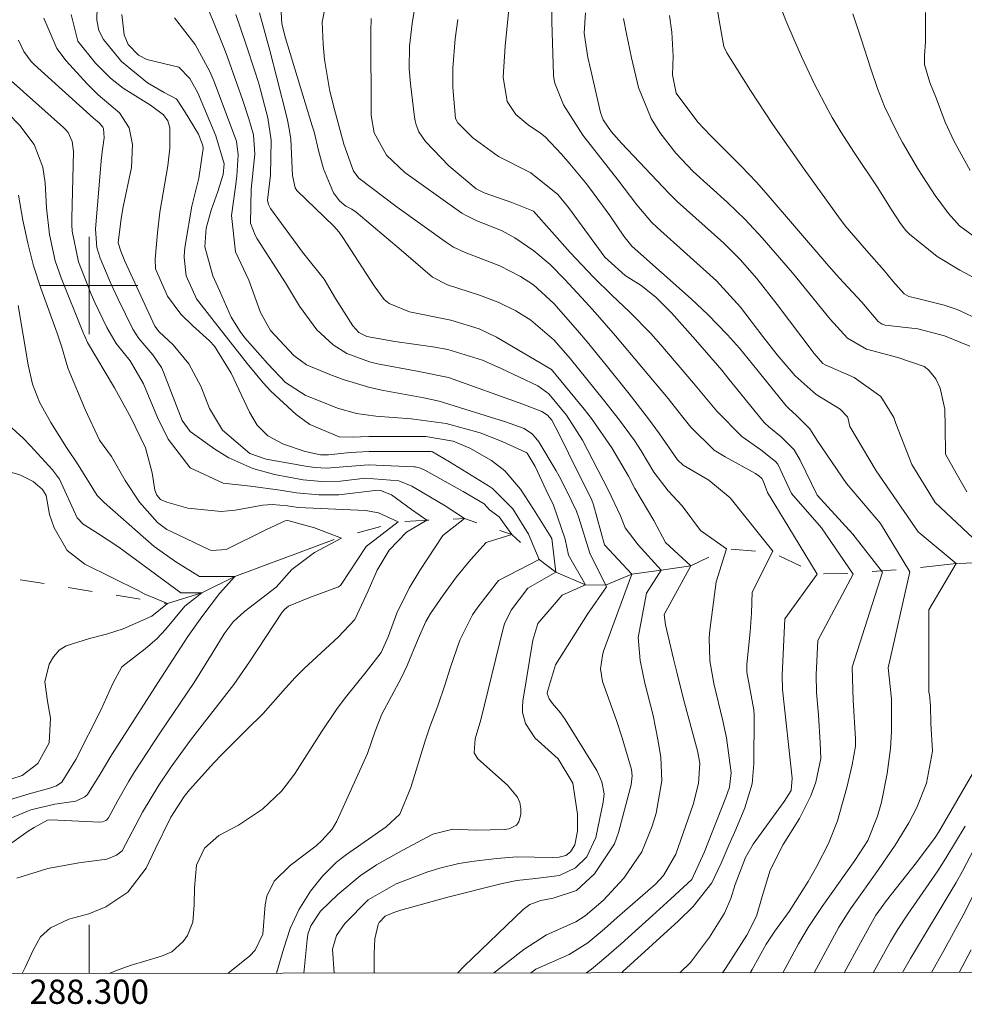
# Model space of a CAD drawing. Units: metres. Extents: x 287944 to 288459, y 1659938 to 1660503.
# Drawn here: x 288294 to 288372, y 1659941 to 1660022 of the extents above; entities that cross this region are included whole.
import ezdxf
from ezdxf.enums import TextEntityAlignment as Align

# ---------------------------------------------------------------- set-up
doc = ezdxf.new("R2010")
doc.units = ezdxf.units.M
doc.header["$MEASUREMENT"] = 0
doc.linetypes.add('Intermitente', pattern=[48, 15, -2, 2, -2, 2, -2, 2, -2, 2, -2, 15])
for name, color, linetype, lineweight in [('Articulacao', 7, 'Continuous', 18), ('Coordenadas', 7, 'Continuous', 9), ('Malha_Coordenadas', 7, 'Continuous', 15), ('Rio_Intermitente', 5, 'Intermitente', 9)]:
    doc.layers.add(name, color=color, linetype=linetype, lineweight=lineweight)
doc.layers.add('Curvas_Intermediarias', color=7, linetype='Continuous', lineweight=9, true_color=0x783c14)
doc.layers.add('Curvas_Mestras', color=7, linetype='Continuous', lineweight=20, true_color=0x783c14)
doc.styles.add('Arial', font='arial.ttf', dxfattribs={"height": 1.5})

msp = doc.modelspace()

# ---------------------------------------------------------------- linework, layer by layer
at = {"layer": 'Articulacao', "flags": 128}
msp.add_lwpolyline([(287960.488, 1660497.263), (288442.069, 1660497.78), (288442.652, 1659943.505), (287961.096, 1659942.988), (287960.488, 1660497.263)], close=True, dxfattribs=at)
at = {"layer": 'Curvas_Intermediarias', "flags": 128}
for points, elevation in [([(288327.686, 1660028.353), (288326.572, 1660021.563), (288326.359, 1660019.702), (288326.329, 1660017.831), (288326.432, 1660016.587), (288326.767, 1660013.859), (288326.822, 1660013.544), (288326.899, 1660013.235), (288327.135, 1660012.642), (288327.663, 1660011.843), (288329.597, 1660009.839), (288331.851, 1660007.955), (288332.509, 1660007.624), (288334.785, 1660006.836), (288336.558, 1660006.125), (288339.574, 1660002.712), (288341.501, 1660000.684), (288343.003, 1659999.189), (288344.494, 1659997.798), (288346.225, 1659996.035), (288347.045, 1659995.111), (288349.736, 1659991.963), (288351.649, 1659989.652), (288353.697, 1659987.554), (288355.266, 1659986.465), (288356.474, 1659985.516), (288356.671, 1659985.286), (288357.793, 1659982.875), (288360.253, 1659980.046), (288362.856, 1659976.234), (288359.952, 1659970.763), (288359.83, 1659967.934), (288359.847, 1659966.492), (288360.003, 1659964.659), (288360.156, 1659962.343), (288360.206, 1659961.046), (288359.805, 1659959.118), (288359.392, 1659957.971), (288358.455, 1659956.119), (288357.117, 1659953.981), (288356.048, 1659951.859), (288355.368, 1659949.679), (288354.905, 1659948.07), (288354.127, 1659946.496), (288352.359, 1659943.762), (288352.123, 1659943.408)], 91), ([(288319.726, 1660024.493), (288319.177, 1660021.664), (288319.248, 1660019.866), (288319.364, 1660018.612), (288319.771, 1660016.133), (288320.064, 1660014.908), (288320.954, 1660011.622), (288321.738, 1660009.417), (288322.191, 1660008.831), (288325.347, 1660006.441), (288329.412, 1660003.523), (288329.992, 1660003.154), (288330.927, 1660002.718), (288333.779, 1660001.62), (288335.491, 1660000.75), (288336.572, 1660000.06), (288338.247, 1659998.505), (288340.173, 1659996.292), (288340.97, 1659995.352), (288342.532, 1659993.445), (288344.432, 1659991.073), (288346.031, 1659989.019), (288346.929, 1659987.792), (288348.417, 1659985.646), (288348.882, 1659985.199), (288350.994, 1659983.962), (288352.734, 1659982.503), (288356.267, 1659978.137), (288354.561, 1659974.759), (288354.497, 1659973.026), (288354.396, 1659971.472), (288354.122, 1659968.796), (288354.106, 1659968.161), (288354.689, 1659965.068), (288354.709, 1659964.584), (288354.697, 1659960.623), (288354.543, 1659958.965), (288353.961, 1659956.998), (288353.219, 1659955.199), (288352.629, 1659953.915), (288352.003, 1659952.441), (288351.246, 1659950.811), (288349.69, 1659948.872), (288348.506, 1659947.692), (288343.921, 1659943.508), (288343.819, 1659943.399)], 89), ([(288317.665, 1659943.371), (288317.923, 1659946.132), (288317.999, 1659946.605), (288318.23, 1659947.285), (288319.036, 1659948.473), (288320.459, 1659949.863), (288322.311, 1659951.398), (288323.649, 1659952.288), (288325.742, 1659953.487), (288328.276, 1659954.828), (288329.923, 1659955.229), (288331.828, 1659955.146), (288334.17, 1659955.2), (288334.562, 1659955.258), (288335.162, 1659955.572), (288335.345, 1659955.845), (288335.512, 1659956.442), (288335.523, 1659956.944), (288335.449, 1659957.421), (288335.251, 1659957.861), (288334.423, 1659958.871), (288331.969, 1659961.034), (288331.691, 1659961.521), (288331.775, 1659962.685), (288332.219, 1659964.248), (288334.07, 1659971.756), (288334.188, 1659972.154), (288334.714, 1659973.275), (288336.106, 1659975.075), (288338.413, 1659976.395), (288338.065, 1659979.168), (288336.555, 1659981.588), (288335.496, 1659983.233), (288334.212, 1659984.745), (288333.108, 1659985.591), (288331.312, 1659986.599), (288329.95, 1659987.179), (288327.693, 1659987.558), (288323.876, 1659987.56), (288323.013, 1659987.552), (288321.649, 1659987.504), (288320.577, 1659987.536), (288318.144, 1659988.555), (288317.042, 1659989.368), (288314.942, 1659991.284), (288314.312, 1659991.995), (288313, 1659993.582), (288310.102, 1659997.272), (288308.84, 1659998.909), (288307.991, 1660000.795), (288307.816, 1660002.303), (288307.844, 1660002.881), (288307.915, 1660003.459), (288308.457, 1660006.528), (288309.02, 1660008.841), (288309.385, 1660011.271), (288309.344, 1660011.524), (288308.987, 1660012.446), (288307.852, 1660014.336), (288307.245, 1660015.278), (288307.143, 1660015.371), (288306.163, 1660015.876), (288304.804, 1660016.68), (288302.664, 1660018.45), (288301.185, 1660020.237), (288300.803, 1660021.001), (288300.64, 1660021.84), (288300.685, 1660024.158)], 82), ([(288334.65, 1660023.86), (288334.241, 1660019.709), (288334.053, 1660017.144), (288334.387, 1660015.137), (288335.117, 1660014.073), (288336.113, 1660013.23), (288337.137, 1660012.539), (288337.509, 1660012.224), (288338.854, 1660010.795), (288339.565, 1660010.007), (288340.919, 1660008.372), (288341.561, 1660007.527), (288342.852, 1660005.755), (288343.994, 1660004.062), (288344.667, 1660003.245), (288349.538, 1659998.903), (288350.895, 1659997.603), (288352.523, 1659995.937), (288353.501, 1659994.837), (288354.578, 1659993.53), (288357.367, 1659990.08), (288357.564, 1659989.868), (288358.208, 1659989.288), (288359.297, 1659988.191), (288359.964, 1659987.143), (288362.332, 1659983.688), (288365.107, 1659980.395), (288367.536, 1659976.41), (288365.749, 1659968.527), (288366.021, 1659965.953), (288366.035, 1659963.283), (288365.95, 1659961.889), (288365.678, 1659959.813), (288365.187, 1659957.451), (288364.866, 1659956.317), (288364.063, 1659954.313), (288363.008, 1659952.654), (288360.303, 1659948.866), (288359.153, 1659947.14), (288358.368, 1659945.797), (288357.072, 1659943.413)], 93), ([(288359.671, 1659943.416), (288361.68, 1659947.174), (288362.636, 1659948.678), (288363.474, 1659949.821), (288364.966, 1659951.914), (288366.327, 1659953.918), (288367.453, 1659955.752), (288368.11, 1659957.027), (288368.911, 1659959.022), (288369.384, 1659961.656), (288369.262, 1659963.958), (288369.243, 1659965.388), (288369.136, 1659966.315), (288369.098, 1659966.499), (288369.098, 1659973.29), (288371.349, 1659977.105), (288368.228, 1659979.704), (288364.758, 1659984.729), (288362.607, 1659988.39), (288362.467, 1659989.029), (288362.393, 1659989.171), (288361.797, 1659989.802), (288359.818, 1659991.025), (288358.084, 1659992.553), (288356.607, 1659994.297), (288355.422, 1659995.806), (288353.595, 1659998.2), (288351.619, 1660000.39), (288346.733, 1660004.78), (288346.281, 1660005.212), (288345.071, 1660006.642), (288343.492, 1660008.694), (288340.629, 1660012.36), (288339.038, 1660014.86), (288338.33, 1660016.652), (288338.24, 1660017.067), (288338.219, 1660017.321), (288338.066, 1660021.722), (288338.082, 1660023.53)], 94), ([(288373.418, 1659997.086), (288371.413, 1659998.031), (288370.348, 1659998.37), (288368.151, 1659998.932), (288367.454, 1659999.087), (288367.054, 1659999.311), (288366.139, 1660000.364), (288365.412, 1660001.237), (288363.952, 1660002.865), (288362.202, 1660004.919), (288361.663, 1660005.639), (288358.831, 1660009.576), (288357.536, 1660011.403), (288356.268, 1660013.25), (288354.421, 1660016.056), (288352.46, 1660019.162), (288352.222, 1660019.664), (288351.831, 1660021.808), (288351.446, 1660024.196)], 98), ([(288372.931, 1660000.578), (288371.635, 1660001.249), (288369.769, 1660002.37), (288367.5, 1660004.219), (288367.193, 1660004.518), (288366.764, 1660005.091), (288365.996, 1660006.284), (288364.851, 1660008.123), (288362.963, 1660010.934), (288361.841, 1660012.65), (288361.146, 1660013.825), (288360.818, 1660014.425), (288359.694, 1660016.582), (288358.606, 1660018.863), (288358.094, 1660020.019), (288357.329, 1660021.819), (288356.51, 1660023.978)], 99), ([(288340.929, 1659943.396), (288341.346, 1659943.711), (288342.162, 1659944.394), (288343.766, 1659945.792), (288346.346, 1659948.14), (288347.871, 1659949.498), (288349.583, 1659951.094), (288350.605, 1659953.304), (288352.381, 1659957.83), (288352.679, 1659958.685), (288352.815, 1659959.885), (288352.447, 1659962.755), (288352.155, 1659964.147), (288351.413, 1659967.227), (288351.078, 1659969.099), (288351.015, 1659970.987), (288351.073, 1659971.617), (288351.589, 1659975.605), (288352.453, 1659978.309), (288350.293, 1659979.837), (288348.798, 1659981.852), (288347.642, 1659983.09), (288346.469, 1659984.641), (288345.435, 1659986.388), (288344.886, 1659987.244), (288343.64, 1659988.914), (288342.334, 1659990.57), (288339.577, 1659993.998), (288338.264, 1659995.499), (288336.35, 1659997.155), (288335.112, 1659997.922), (288333.653, 1659998.623), (288332.13, 1659999.188), (288329.48, 1660000.064), (288328.261, 1660000.678), (288325.685, 1660002.896), (288321.96, 1660006.036), (288321.617, 1660006.274), (288321.121, 1660006.532), (288320.59, 1660006.978), (288320.09, 1660007.625), (288319.268, 1660009.603), (288318.856, 1660011.116), (288318.499, 1660012.65), (288318.354, 1660013.154), (288316.16, 1660020.367), (288315.863, 1660021.548), (288315.768, 1660022.991)], 88), ([(288315.405, 1659943.369), (288316.014, 1659945.441), (288316.545, 1659947.046), (288317.237, 1659948.586), (288318.208, 1659950.121), (288319.191, 1659951.378), (288320.331, 1659952.496), (288320.747, 1659952.828), (288321.175, 1659953.146), (288324.447, 1659955.433), (288325.563, 1659956.481), (288326.457, 1659958.672), (288327.659, 1659962.52), (288328.043, 1659963.672), (288328.682, 1659965.377), (288329.266, 1659967.102), (288329.727, 1659968.586), (288330.499, 1659970.8), (288331.549, 1659972.873), (288331.989, 1659973.515), (288333.673, 1659975.715), (288337.026, 1659977.434), (288336.158, 1659979.514), (288334.856, 1659981.597), (288333.198, 1659983.295), (288332.869, 1659983.516), (288329.649, 1659985.482), (288328.245, 1659986.291), (288328.132, 1659986.326), (288323.027, 1659986.316), (288321.471, 1659986.248), (288319.696, 1659986.057), (288319.032, 1659986.063), (288317.762, 1659986.333), (288315.985, 1659986.927), (288314.701, 1659987.62), (288313.833, 1659988.489), (288313.188, 1659989.569), (288311.678, 1659992.791), (288310.321, 1659995.007), (288309.887, 1659995.432), (288308.514, 1659996.664), (288307.546, 1659997.645), (288306.439, 1659999.124), (288305.467, 1660001.378), (288305.417, 1660002.155), (288305.607, 1660004.336), (288305.8, 1660006.021), (288306.482, 1660009.847), (288306.648, 1660011.314), (288306.629, 1660012.98), (288306.476, 1660013.555), (288306.112, 1660014.044), (288305.045, 1660014.853), (288302.79, 1660016.236), (288301.744, 1660017.065), (288300.513, 1660018.296), (288299.063, 1660020.102), (288298.508, 1660022.295)], 81), ([(288320.166, 1659943.374), (288320.024, 1659945.346), (288320.358, 1659946.488), (288321.028, 1659947.47), (288322.95, 1659949.411), (288325.248, 1659950.742), (288327.872, 1659951.733), (288328.856, 1659952.033), (288330.426, 1659952.413), (288331.681, 1659952.611), (288333.538, 1659952.821), (288335.186, 1659952.946), (288338.111, 1659952.906), (288338.683, 1659952.933), (288339.224, 1659953.081), (288339.595, 1659953.367), (288339.967, 1659953.952), (288340.189, 1659955.08), (288340.187, 1659956.465), (288339.795, 1659959.023), (288338.581, 1659961.034), (288336.68, 1659962.751), (288335.907, 1659963.936), (288335.663, 1659964.842), (288335.646, 1659965.308), (288335.682, 1659965.78), (288336.499, 1659970.801), (288336.924, 1659972.161), (288338.934, 1659974.488), (288340.84, 1659975.356), (288339.452, 1659977.782), (288339.173, 1659979.113), (288338.216, 1659981.901), (288337.61, 1659983.135), (288336.687, 1659985.095), (288336.03, 1659986.194), (288335.961, 1659986.256), (288333.978, 1659987.158), (288332.169, 1659987.853), (288329.368, 1659988.63), (288326.495, 1659989.03), (288323.591, 1659989.24), (288321.989, 1659989.466), (288320.438, 1659989.902), (288317.762, 1659990.955), (288316.153, 1659992.022), (288314.713, 1659993.545), (288312.811, 1659995.69), (288312.412, 1659996.216), (288311.671, 1659997.385), (288310.711, 1659999.581), (288310.165, 1660000.785), (288309.507, 1660003.192), (288309.623, 1660004.715), (288310.037, 1660006.198), (288310.596, 1660007.74), (288311.026, 1660009.123), (288311.111, 1660010.023), (288310.434, 1660012.326), (288308.946, 1660015.845), (288308.291, 1660017.039), (288307.371, 1660017.982), (288304.753, 1660018.609), (288304.046, 1660018.951), (288303.206, 1660019.834), (288302.87, 1660020.628), (288302.684, 1660022.3)], 83), ([(288323.458, 1659943.377), (288323.451, 1659945.007), (288323.501, 1659946.212), (288323.783, 1659947.398), (288323.867, 1659947.546), (288324.347, 1659948.066), (288325.07, 1659948.376), (288325.637, 1659948.555), (288329.516, 1659949.636), (288333.991, 1659950.763), (288335.19, 1659951.005), (288336.731, 1659951.169), (288338.691, 1659951.426), (288340.015, 1659952.045), (288340.939, 1659952.965), (288341.68, 1659954.563), (288342.295, 1659957.462), (288342.364, 1659958.135), (288342.198, 1659959.137), (288341.777, 1659960.065), (288339.164, 1659964.272), (288338.786, 1659964.818), (288338.124, 1659965.573), (288337.844, 1659965.966), (288337.697, 1659966.415), (288337.701, 1659966.57), (288338.373, 1659968.767), (288341.015, 1659972.929), (288342.574, 1659975.183), (288341.186, 1659977.956), (288340.28, 1659980.861), (288340.093, 1659981.42), (288339.323, 1659983.016), (288338.665, 1659984.305), (288338.416, 1659984.75), (288337.001, 1659987.134), (288336.473, 1659987.762), (288335.781, 1659988.221), (288334.264, 1659988.769), (288328.808, 1659990.466), (288327.544, 1659990.759), (288324.228, 1659991.362), (288323.1, 1659991.605), (288320.892, 1659992.255), (288319.813, 1659992.663), (288317.878, 1659993.474), (288316.844, 1659994.229), (288314.926, 1659996.298), (288314.087, 1659997.76), (288313.126, 1660000.437), (288312.041, 1660002.773), (288311.711, 1660005.746), (288312.009, 1660007.936), (288312.136, 1660009.005), (288312.268, 1660010.741), (288312.119, 1660011.868), (288310.263, 1660016.833), (288309.939, 1660017.617), (288308.731, 1660019.85), (288307.029, 1660022.035)], 84), ([(288333.283, 1659943.388), (288335.775, 1659945.339), (288337.639, 1659946.533), (288340.041, 1659947.618), (288340.818, 1659948.09), (288342.283, 1659949.36), (288343.998, 1659951.193), (288345.481, 1659953.363), (288346.34, 1659955.484), (288346.664, 1659956.564), (288347.128, 1659959.228), (288347.047, 1659961.161), (288346.8, 1659962.621), (288346.413, 1659964.592), (288345.723, 1659967.248), (288345.329, 1659969.115), (288345.177, 1659971.018), (288345.868, 1659974.665), (288347.08, 1659976.573), (288345.173, 1659978.652), (288344.117, 1659980.045), (288343.734, 1659981.032), (288342.716, 1659983.164), (288340.582, 1659987.259), (288339.274, 1659989.325), (288337.828, 1659991.072), (288336.926, 1659991.722), (288333.912, 1659993.176), (288332.378, 1659993.848), (288329.518, 1659994.718), (288328.287, 1659994.95), (288325.152, 1659995.372), (288322.85, 1659995.79), (288322.195, 1659996.139), (288321.684, 1659996.669), (288320.275, 1659998.939), (288319.338, 1660000.504), (288317.556, 1660002.749), (288317.109, 1660003.343), (288314.923, 1660006.337), (288314.753, 1660006.662), (288314.679, 1660007.023), (288314.906, 1660009.077), (288314.967, 1660011.95), (288314.686, 1660013.789), (288313.989, 1660016.505), (288313.713, 1660017.399), (288312.871, 1660019.976), (288312.07, 1660022.314)], 86), ([(288336.31, 1659943.391), (288336.758, 1659943.702), (288339.505, 1659944.924), (288341.021, 1659945.885), (288342.41, 1659947.041), (288343.438, 1659947.97), (288346.598, 1659950.718), (288347.263, 1659951.424), (288348.267, 1659953.168), (288349.706, 1659957.264), (288350.144, 1659958.997), (288350.241, 1659960.677), (288350.059, 1659961.676), (288348.917, 1659965.949), (288348.346, 1659968.163), (288348.076, 1659969.273), (288347.434, 1659972.045), (288347.326, 1659972.908), (288349.507, 1659976.92), (288347.426, 1659978.826), (288346.473, 1659980.653), (288344.912, 1659983.287), (288344.368, 1659984.287), (288343.003, 1659986.628), (288341.348, 1659989.035), (288340.744, 1659989.801), (288338.033, 1659993.089), (288333.513, 1659995.752), (288332.096, 1659996.424), (288329.747, 1659997.154), (288326.36, 1659997.817), (288324.688, 1659998.506), (288324.263, 1659998.842), (288323.439, 1659999.966), (288321.174, 1660003.495), (288320.935, 1660003.857), (288320.556, 1660004.386), (288320.124, 1660004.87), (288317.082, 1660007.813), (288316.958, 1660008.04), (288316.733, 1660009.045), (288316.597, 1660012.032), (288316.456, 1660012.897), (288316.277, 1660013.756), (288315.452, 1660017.095), (288314.864, 1660019.351), (288314.026, 1660022.435)], 87), ([(288330.334, 1660021.891), (288330.113, 1660020.3), (288329.913, 1660017.9), (288329.911, 1660016.298), (288330.143, 1660013.737), (288330.327, 1660013.399), (288331.569, 1660012.166), (288333.677, 1660010.63), (288336.349, 1660009.274), (288338.572, 1660007.498), (288339.442, 1660006.422), (288342.431, 1660002.317), (288344.116, 1660000.807), (288345.433, 1659999.983), (288346.63, 1659999.03), (288347.905, 1659997.759), (288349.898, 1659995.522), (288352.049, 1659993.016), (288352.652, 1659992.255), (288355.398, 1659988.894), (288355.568, 1659988.702), (288355.94, 1659988.35), (288356.944, 1659987.544), (288357.999, 1659986.476), (288358.519, 1659985.62), (288359.899, 1659982.736), (288362.854, 1659979.528), (288365.282, 1659976.408), (288362.774, 1659968.573), (288362.861, 1659965.857), (288363.05, 1659962.663), (288363.053, 1659962.083), (288362.78, 1659960.542), (288362.345, 1659958.678), (288361.577, 1659955.914), (288360.835, 1659954.053), (288359.87, 1659952.19), (288359.161, 1659950.917), (288357.594, 1659948.459), (288356.414, 1659946.839), (288355.718, 1659945.778), (288354.546, 1659943.686), (288354.404, 1659943.411)], 92), ([(288372.213, 1659982.999), (288371.346, 1659984.559), (288370.478, 1659986.119), (288370.447, 1659988.372), (288370.402, 1659989.817), (288370.024, 1659991.557), (288369.66, 1659992.308), (288369.076, 1659993.049), (288368.7, 1659993.328), (288366.547, 1659994.068), (288363.955, 1659994.755), (288362.41, 1659995.662), (288360.983, 1659997.217), (288357.872, 1660001.04), (288356.462, 1660002.691), (288355.386, 1660003.923), (288353.98, 1660005.439), (288352.487, 1660006.869), (288349.704, 1660009.385), (288348.287, 1660010.885), (288346.952, 1660012.603), (288346.24, 1660013.739), (288345.206, 1660016.302), (288344.619, 1660018.748), (288344.207, 1660020.727), (288343.98, 1660021.967)], 96), ([(288372.464, 1659995.004), (288370.381, 1659995.863), (288368.178, 1659996.431), (288365.495, 1659996.72), (288365.242, 1659996.813), (288364.916, 1659997.044), (288363.578, 1659998.621), (288361.717, 1660000.627), (288360.86, 1660001.593), (288355.714, 1660007.605), (288354.912, 1660008.511), (288353.653, 1660009.822), (288351.119, 1660012.353), (288350.094, 1660013.445), (288348.299, 1660015.828), (288347.996, 1660017.347), (288348.058, 1660018.877), (288347.939, 1660020.841), (288347.764, 1660022.224)], 97), ([(288368.814, 1660022.462), (288368.817, 1660020.036), (288368.733, 1660018.927), (288368.732, 1660018.2), (288369.167, 1660016.72), (288369.726, 1660015.363), (288370.445, 1660013.448), (288371.18, 1660011.863), (288372.506, 1660009.472)], 101), ([(288301.633, 1659943.354), (288302.241, 1659943.598), (288303.36, 1659944.011), (288305.947, 1659944.772), (288306.789, 1659945.125), (288307.719, 1659945.981), (288308.092, 1659946.469), (288308.541, 1659947.568), (288308.627, 1659948.997), (288308.674, 1659950.395), (288308.835, 1659952.26), (288309.495, 1659953.665), (288310.679, 1659954.717), (288312.296, 1659955.565), (288314.25, 1659956.89), (288315.823, 1659958.372), (288316.406, 1659959.096), (288316.945, 1659959.86), (288319.103, 1659963.252), (288320.401, 1659965.158), (288321.095, 1659966.078), (288322.804, 1659968.185), (288324.025, 1659969.783), (288324.608, 1659971.064), (288325.302, 1659973.012), (288326.323, 1659975.067), (288327.213, 1659976.533), (288329.09, 1659979.418), (288330.892, 1659980.806), (288329.297, 1659981.845), (288326.891, 1659983.27), (288326.56, 1659983.487), (288325.467, 1659983.911), (288322.743, 1659984.147), (288320.692, 1659983.897), (288319.154, 1659983.859), (288317.619, 1659984.005), (288315.258, 1659984.437), (288313.473, 1659984.94), (288311.502, 1659985.796), (288310.334, 1659986.521), (288308.314, 1659987.974), (288307.641, 1659988.871), (288306.11, 1659992.853), (288305.937, 1659993.237), (288305.24, 1659994.281), (288304.081, 1659995.621), (288303.596, 1659996.4), (288302.382, 1659998.861), (288301.77, 1660000.162), (288300.897, 1660002.253), (288300.628, 1660003.123), (288300.52, 1660004.632), (288300.996, 1660010.27), (288301.071, 1660011.002), (288301.235, 1660012.156), (288301.174, 1660012.934), (288301.128, 1660013.04), (288300.807, 1660013.385), (288300.347, 1660013.759), (288295.478, 1660018.192), (288295.234, 1660018.436), (288294.615, 1660019.26), (288294.188, 1660020.201)], 79), ([(288294.483, 1659943.346), (288294.739, 1659943.847), (288295.396, 1659945.261), (288295.981, 1659946.363), (288296.81, 1659947.101), (288298.313, 1659947.839), (288299.979, 1659948.264), (288301.374, 1659948.836), (288303.175, 1659950.037), (288304.685, 1659952.018), (288305.415, 1659953.58), (288306.705, 1659956.213), (288307.819, 1659957.928), (288308.242, 1659958.462), (288310.256, 1659960.688), (288310.908, 1659961.389), (288312.938, 1659963.42), (288314.315, 1659964.75), (288316.147, 1659966.844), (288316.938, 1659967.721), (288317.69, 1659968.458), (288320.488, 1659971.046), (288321.85, 1659972.494), (288322.953, 1659974.86), (288323.69, 1659976.571), (288324.678, 1659978.196), (288326.108, 1659979.694), (288327.772, 1659980.665), (288326.523, 1659981.566), (288324.869, 1659982.749), (288323.968, 1659983.112), (288323.745, 1659983.133), (288320.534, 1659982.772), (288318.902, 1659982.769), (288317.058, 1659982.933), (288315.715, 1659983.153), (288313.265, 1659983.469), (288311.02, 1659983.724), (288308.312, 1659984.976), (288306.496, 1659987.331), (288305.612, 1659989.131), (288304.456, 1659991.897), (288303.379, 1659993.804), (288302.223, 1659995.227), (288301.452, 1659996.535), (288300.456, 1659998.588), (288300.16, 1659999.289), (288299.116, 1660001.934), (288298.596, 1660004.464), (288298.573, 1660004.981), (288298.571, 1660005.5), (288298.716, 1660011.02), (288298.61, 1660011.841), (288298.261, 1660012.591), (288298.088, 1660012.804), (288297.893, 1660013.002), (288292.533, 1660017.757)], 78), ([(288294.041, 1659951.206), (288296.592, 1659952.003), (288299.156, 1659952.457), (288301.443, 1659952.756), (288302.258, 1659953.09), (288302.708, 1659953.461), (288304.396, 1659956.642), (288305.727, 1659958.847), (288306.75, 1659960.378), (288308.348, 1659962.555), (288311.908, 1659967.151), (288313.199, 1659969.019), (288315.89, 1659973.088), (288316.069, 1659973.313), (288316.402, 1659973.585), (288318.066, 1659974.29), (288320.521, 1659975.191), (288320.672, 1659975.303), (288320.736, 1659975.374), (288322.781, 1659978.513), (288325.415, 1659980.525), (288323.819, 1659981.287), (288322.728, 1659981.478), (288317.203, 1659981.731), (288316.321, 1659981.856), (288315.055, 1659981.969), (288314.297, 1659981.904), (288311.999, 1659981.51), (288310.858, 1659981.393), (288308.128, 1659981.674), (288306.392, 1659982.167), (288305.861, 1659982.388), (288305.574, 1659982.746), (288305.41, 1659983.144), (288305.193, 1659984.574), (288304.633, 1659986.629), (288303.458, 1659989.074), (288302.081, 1659991.559), (288299.869, 1659995.315), (288299.47, 1659996.179), (288297.696, 1660000.63), (288297.212, 1660002.025), (288296.726, 1660004.186), (288296.487, 1660006.388), (288296.38, 1660008.437), (288296.192, 1660009.746), (288295.469, 1660011.591), (288294.29, 1660013.179), (288291.485, 1660016.026)], 77), ([(288292.073, 1659953.024), (288294.985, 1659955.059), (288295.477, 1659955.385), (288296.558, 1659955.985), (288296.842, 1659956.013), (288300.875, 1659955.825), (288301.084, 1659955.839), (288301.375, 1659955.952), (288301.457, 1659956.013), (288301.583, 1659956.176), (288302.352, 1659957.594), (288303.256, 1659959.181), (288303.733, 1659959.959), (288305.803, 1659963.138), (288308.643, 1659967.322), (288310.128, 1659969.707), (288311.094, 1659971.311), (288311.86, 1659972.301), (288312.775, 1659973.147), (288315.383, 1659975.152), (288316.688, 1659976.605), (288318.551, 1659978.026), (288320.769, 1659979.206), (288318.55, 1659980.037), (288316.351, 1659980.637), (288316.131, 1659980.613), (288314.579, 1659979.916), (288311.272, 1659978.254), (288310.082, 1659978.173), (288309.893, 1659978.227), (288306.739, 1659979.736), (288306.394, 1659979.915), (288305.608, 1659980.48), (288304.127, 1659982.148), (288302.969, 1659983.949), (288301.837, 1659985.914), (288300.839, 1659987.257), (288299.659, 1659989.794), (288298.276, 1659993.148), (288298.162, 1659993.494), (288297.758, 1659994.908), (288297.372, 1659996.073), (288296.032, 1659999.772), (288295.428, 1660001.612), (288294.939, 1660003.485), (288294.533, 1660005.38), (288294.168, 1660007.423)], 76), ([(288291.721, 1659957.127), (288295.067, 1659958.151), (288296.759, 1659958.605), (288297.299, 1659958.795), (288297.743, 1659959.115), (288298.887, 1659960.972), (288300.964, 1659965.022), (288301.952, 1659967.216), (288302.692, 1659968.594), (288304.612, 1659970.085), (288305.599, 1659970.927), (288306.282, 1659971.671), (288307.861, 1659973.597), (288309.276, 1659974.706), (288307.528, 1659974.682), (288302.431, 1659978.451), (288300.682, 1659979.606), (288299.497, 1659980.347), (288299.01, 1659980.878), (288297.568, 1659984.055), (288296.972, 1659984.829), (288295.178, 1659986.795), (288294.596, 1659987.393), (288292.747, 1659989.082)], 74), ([(288291.909, 1659958.831), (288294.494, 1659959.642), (288295.783, 1659960.656), (288296.692, 1659962.348), (288296.826, 1659964.386), (288296.572, 1659965.782), (288296.35, 1659967.368), (288296.708, 1659968.811), (288297.072, 1659969.436), (288297.523, 1659969.962), (288298.104, 1659970.339), (288300.035, 1659970.933), (288301.425, 1659971.282), (288302.784, 1659971.72), (288305.149, 1659972.772), (288306.434, 1659973.803), (288304.531, 1659974.611), (288304.077, 1659974.853), (288299.647, 1659977.046), (288298.198, 1659978.191), (288297.126, 1659980.033), (288296.719, 1659981.132), (288296.446, 1659982.698), (288296.166, 1659983.209), (288295.387, 1659983.871), (288294.298, 1659984.396), (288291.132, 1659985.326)], 73), ([(288364.51, 1659943.421), (288365.944, 1659945.974), (288366.524, 1659946.959), (288367.353, 1659948.239), (288369.823, 1659951.806), (288370.506, 1659952.837), (288372.089, 1659955.492)], 96), ([(288366.925, 1659943.424), (288367.593, 1659944.581), (288371.339, 1659950.848), (288371.859, 1659951.783), (288372.829, 1659953.606)], 97), ([(288369.318, 1659943.427), (288370.34, 1659945.257), (288371.933, 1659948.158), (288372.827, 1659949.931)], 98), ([(288371.586, 1659943.429), (288372.58, 1659945.308)], 99)]:
    msp.add_lwpolyline(points, dxfattribs=dict(at, elevation=elevation))
at = {"layer": 'Curvas_Mestras', "flags": 128}
for points, elevation in [([(288330.317, 1659943.385), (288330.848, 1659943.946), (288335.708, 1659948.626), (288336.247, 1659949.027), (288337.158, 1659949.364), (288338.192, 1659949.552), (288340.096, 1659950.198), (288341.593, 1659951.55), (288343.227, 1659954.026), (288343.563, 1659954.972), (288344.53, 1659958.576), (288344.602, 1659958.894), (288344.689, 1659959.639), (288344.619, 1659960.161), (288343.863, 1659962.743), (288343.379, 1659964.187), (288342.247, 1659967.393), (288342.082, 1659968.449), (288342.241, 1659969.526), (288342.33, 1659969.88), (288344.654, 1659976.225), (288342.399, 1659978.65), (288341.507, 1659981.946), (288341.349, 1659982.311), (288339.454, 1659986.195), (288338.731, 1659987.639), (288338.06, 1659988.899), (288337.705, 1659989.319), (288337.25, 1659989.628), (288335.693, 1659990.224), (288329.558, 1659992.408), (288326.986, 1659992.943), (288323.726, 1659993.556), (288323.073, 1659993.708), (288321.198, 1659994.408), (288320.064, 1659995.104), (288318.739, 1659996.349), (288317.302, 1659998.303), (288316.155, 1660000.225), (288313.833, 1660003.841), (288313.657, 1660004.146), (288313.278, 1660005.123), (288313.336, 1660007.935), (288313.618, 1660010.807), (288313.511, 1660012.406), (288313.144, 1660013.719), (288312.631, 1660015.227), (288311.341, 1660018.881), (288311.081, 1660019.597), (288310.23, 1660021.717), (288309.629, 1660023.117)], 85), ([(288311.42, 1659943.364), (288313.214, 1659944.81), (288313.667, 1659945.271), (288314.284, 1659946.604), (288314.477, 1659948.999), (288314.613, 1659949.71), (288315.228, 1659950.964), (288316.542, 1659952.237), (288318.671, 1659953.853), (288319.131, 1659954.308), (288319.995, 1659955.24), (288320.196, 1659955.561), (288320.373, 1659955.899), (288322.896, 1659961.463), (288323.519, 1659963.298), (288324.069, 1659964.712), (288325.663, 1659967.668), (288326.178, 1659968.703), (288327.082, 1659970.894), (288327.696, 1659972.336), (288328.091, 1659972.995), (288329.12, 1659974.497), (288330.223, 1659976.005), (288331.415, 1659977.442), (288332.665, 1659978.833), (288334.776, 1659979.49), (288333.735, 1659980.946), (288332.93, 1659981.536), (288332.498, 1659982.013), (288330.771, 1659983.044), (288327.609, 1659984.799), (288327.174, 1659984.986), (288326.827, 1659985.058), (288326.709, 1659985.068), (288322.995, 1659985.233), (288319.514, 1659984.948), (288318.582, 1659985.004), (288317.965, 1659985.092), (288314.55, 1659985.69), (288313.225, 1659986.154), (288310.979, 1659988.081), (288309.91, 1659989.883), (288309.173, 1659991.695), (288308.211, 1659993.534), (288306.897, 1659995.115), (288305.752, 1659996.185), (288305.409, 1659996.649), (288302.939, 1660002.012), (288302.59, 1660002.818), (288302.383, 1660003.502), (288302.623, 1660005.518), (288302.802, 1660006.471), (288303.478, 1660009.707), (288303.575, 1660011.606), (288303.289, 1660012.984), (288302.486, 1660014.198), (288300.75, 1660015.697), (288299.836, 1660016.588), (288298.091, 1660018.502), (288297.328, 1660019.51), (288296.269, 1660021.998)], 80), ([(288348.617, 1659943.404), (288349.491, 1659944.26), (288351.055, 1659946.339), (288352.292, 1659948.331), (288352.79, 1659949.534), (288353.144, 1659950.679), (288354.003, 1659952.913), (288354.649, 1659954.012), (288357.177, 1659957.509), (288357.752, 1659958.424), (288357.851, 1659959.423), (288357.063, 1659966.737), (288357.036, 1659967.925), (288357.251, 1659972.558), (288359.909, 1659976.232), (288357.48, 1659980.218), (288355.814, 1659982.944), (288355.457, 1659983.909), (288355.35, 1659984.101), (288355.114, 1659984.333), (288354.834, 1659984.515), (288352.321, 1659985.881), (288351.417, 1659986.452), (288349.508, 1659988.32), (288348.753, 1659989.298), (288347.643, 1659990.681), (288343.309, 1659995.844), (288341.638, 1659997.774), (288340.84, 1659998.663), (288339.148, 1660000.491), (288337.92, 1660001.719), (288336.581, 1660002.844), (288335.016, 1660003.93), (288333.933, 1660004.532), (288331.911, 1660005.33), (288331.074, 1660005.724), (288330.677, 1660005.959), (288330.291, 1660006.214), (288325.96, 1660009.303), (288324.478, 1660010.727), (288323.448, 1660012.56), (288323.212, 1660013.989), (288323.18, 1660020.927), (288323.204, 1660021.984)], 90), ([(288340.839, 1660022.446), (288340.725, 1660020.76), (288341.028, 1660018.78), (288341.293, 1660017.723), (288342.083, 1660014.233), (288342.292, 1660013.632), (288342.953, 1660012.674), (288343.795, 1660011.712), (288347.717, 1660007.566), (288348.389, 1660006.918), (288352.229, 1660003.478), (288353.582, 1660002.124), (288354.928, 1660000.562), (288356.603, 1659998.443), (288359.646, 1659994.387), (288360.365, 1659993.587), (288360.552, 1659993.475), (288362.938, 1659992.423), (288365.134, 1659990.859), (288366.22, 1659989.131), (288366.374, 1659988.623), (288367.705, 1659985.251), (288369.613, 1659982.131), (288372.735, 1659979.186)], 95), ([(288362.848, 1660022.362), (288363.537, 1660020.305), (288364.319, 1660017.84), (288364.864, 1660016.207), (288365.451, 1660014.741), (288366.475, 1660012.605), (288366.926, 1660011.772), (288368.247, 1660009.528), (288369.606, 1660007.394), (288370.71, 1660005.915), (288371.622, 1660004.921), (288373.25, 1660003.73)], 100), ([(288292.54, 1659955.721), (288295.188, 1659956.816), (288297.169, 1659957.29), (288298.893, 1659957.53), (288299.641, 1659957.901), (288299.852, 1659958.092), (288300.905, 1659959.773), (288301.785, 1659961.248), (288305.638, 1659967.271), (288308.114, 1659971.1), (288309.266, 1659972.719), (288310.733, 1659974.638), (288311.98, 1659976.025), (288309.08, 1659976.034), (288307.115, 1659977.259), (288305.358, 1659978.501), (288301.232, 1659982.117), (288301.082, 1659982.255), (288300.663, 1659982.704), (288299.086, 1659985.227), (288298.123, 1659986.672), (288296.832, 1659988.728), (288295.921, 1659990.381), (288295.347, 1659991.884), (288294.974, 1659993.458), (288294.156, 1659998.356)], 75), ([(288373.172, 1659960.656), (288369.922, 1659955.013), (288369.621, 1659954.56), (288368.067, 1659952.502), (288365.622, 1659949.372), (288364.738, 1659948.158), (288363.482, 1659945.871), (288362.117, 1659943.419)], 95)]:
    msp.add_lwpolyline(points, dxfattribs=dict(at, elevation=elevation))
at = {"layer": 'Malha_Coordenadas', "flags": 128}
for points in [[(288300, 1660004), (288300, 1659996)], [(288304, 1660000), (288296, 1660000)], [(288300, 1659943.352), (288300, 1659947.352)]]:
    msp.add_lwpolyline(points, dxfattribs=at)
at = {"layer": 'Rio_Intermitente', "flags": 128}
msp.add_lwpolyline([(288442.638, 1659957.03), (288441.535, 1659957.266), (288438.04, 1659957.866), (288436.334, 1659958.13), (288433.893, 1659958.902), (288431.816, 1659959.559), (288429.746, 1659960.207), (288428.18, 1659961.31), (288426.971, 1659961.939), (288425.411, 1659962.458), (288423.842, 1659963.402), (288422.289, 1659964.19), (288420.382, 1659965.056), (288418.977, 1659965.912), (288417.054, 1659967.019), (288415.332, 1659967.117), (288413.62, 1659967.132), (288411.713, 1659968.172), (288410.672, 1659969.731), (288409.596, 1659971.464), (288408.244, 1659972.85), (288406.336, 1659974.409), (288403.908, 1659975.968), (288402.174, 1659977.008), (288399.975, 1659978.078), (288398.045, 1659978.505), (288394.152, 1659977.836), (288387.855, 1659977.422), (288384.683, 1659977.272), (288381.996, 1659978.207), (288378.473, 1659977.902), (288376.203, 1659977.281), (288371.346, 1659977.108), (288367.789, 1659976.695), (288365.2, 1659976.514), (288362.807, 1659976.305), (288359.9, 1659976.246), (288356.203, 1659978.01), (288352.453, 1659978.309), (288349.507, 1659976.92), (288347.08, 1659976.573), (288344.654, 1659976.225), (288342.5, 1659975.331), (288340.84, 1659975.356), (288338.413, 1659976.395), (288337.02, 1659977.447), (288334.776, 1659979.49), (288330.892, 1659980.806), (288327.772, 1659980.665), (288325.415, 1659980.525), (288320.642, 1659979.253), (288311.98, 1659976.025), (288309.276, 1659974.706), (288306.434, 1659973.803), (288293.5, 1659975.904), (288277.605, 1659984.76), (288269.649, 1659985.632), (288263.829, 1659986.164), (288254.207, 1659982.753), (288246.087, 1659983.873), (288239.982, 1659987.932), (288235.4, 1659991.787), (288233.807, 1659993.416), (288232.985, 1659994.867), (288232.56, 1659996.702), (288232.546, 1659998.436), (288232.506, 1660000.978), (288231.979, 1660003.558), (288231.143, 1660006.267), (288230.292, 1660009.208), (288228.733, 1660013.605), (288228.159, 1660015.573), (288227.653, 1660017.396), (288226.95, 1660019.227), (288225.819, 1660021.375), (288224.353, 1660025.514), (288223.205, 1660028.303), (288222.22, 1660030.631), (288221.277, 1660033.25), (288220.416, 1660034.882), (288218.741, 1660037.314), (288217.26, 1660038.957), (288215.547, 1660040.779), (288212.249, 1660044.843), (288209.894, 1660047.606), (288208.504, 1660049.192), (288206.623, 1660051.473), (288205.115, 1660052.782), (288204.815, 1660053.732), (288204.652, 1660054.648), (288204.737, 1660055.649), (288204.976, 1660057.002), (288205.044, 1660058.851), (288204.966, 1660060.999), (288204.864, 1660063.512), (288204.732, 1660065.989), (288204.252, 1660067.957), (288203.455, 1660069.266), (288202.607, 1660070.353), (288201.357, 1660071.242), (288200.107, 1660071.31), (288198.498, 1660071.309), (288197.351, 1660071.026), (288195.734, 1660070.367), (288193.56, 1660069.492), (288190.505, 1660069.148), (288187.869, 1660069.31), (288185.857, 1660070.13), (288183.948, 1660071.208), (288181.414, 1660072.122), (288178.574, 1660072.479), (288172.889, 1660069.98), (288169.321, 1660069.103), (288166.086, 1660068.768), (288164.569, 1660068.728), (288161.687, 1660068.192), (288158.4, 1660067.994), (288155.321, 1660068.104), (288154.343, 1660068.334), (288153.306, 1660068.314), (288145.484, 1660066.797), (288135.093, 1660063.886), (288124.893, 1660060.947), (288114.881, 1660059.03), (288105.967, 1660057.246), (288099.022, 1660055.509), (288094.803, 1660054.506), (288089.244, 1660053.557), (288084.105, 1660052.549), (288079.047, 1660050.903), (288072.09, 1660048.006), (288065.967, 1660045.602), (288059.998, 1660043.986), (288052.283, 1660042.753), (288049.371, 1660043.311), (288047.916, 1660044.269), (288046.015, 1660045.895), (288043.326, 1660047.417), (288040.176, 1660048.083), (288037.489, 1660048.218), (288035.999, 1660048.218), (288032.408, 1660047.19), (288028.153, 1660043.914), (288024.008, 1660041.729), (288020.408, 1660039.545), (288014.675, 1660038.124), (288008.238, 1660037.932), (287998.313, 1660039.001), (287990.212, 1660039.994), (287985.281, 1660040.899), (287980.093, 1660042.231), (287974.649, 1660044.403), (287969.957, 1660046.146), (287966.943, 1660048.593), (287963.347, 1660051.313), (287960.975, 1660052.906)], dxfattribs=at)

# ---------------------------------------------------------------- texts
at = {"layer": 'Coordenadas', "style": 'Arial'}
msp.add_text('288.300', height=2, dxfattribs=at).set_placement((288300, 1659942.852), align=Align.TOP_CENTER)

doc.saveas('drawing.dxf')
